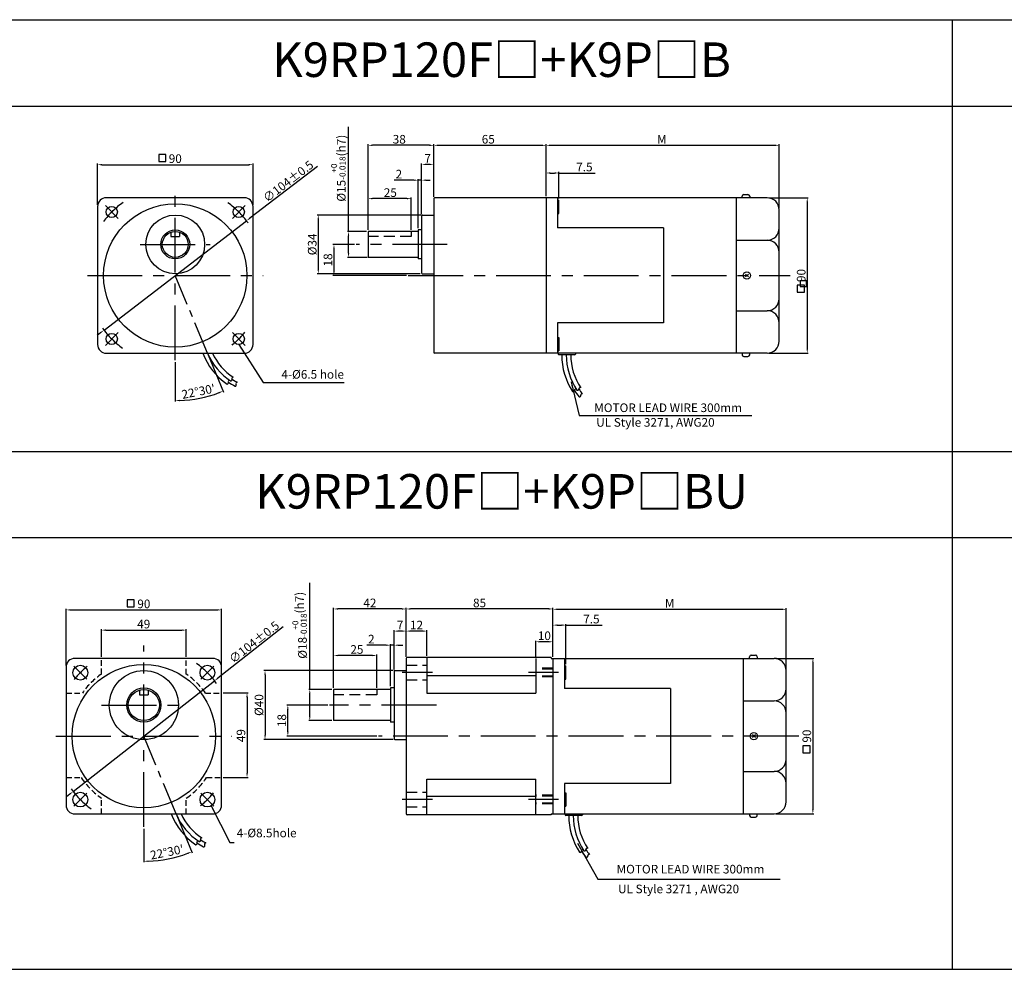
# Model space of a CAD drawing. Extents: x 1742 to 4042, y 397 to 947.
# Drawn here: x 2902 to 3472, y 397 to 947 of the extents above; entities that cross this region are included whole.
import ezdxf

# ---------------------------------------------------------------- set-up
doc = ezdxf.new("R2010")
doc.units = 0
doc.header["$MEASUREMENT"] = 0
doc.linetypes.add('CENTER', pattern=[50.8, 31.75, -6.35, 6.35, -6.35])
doc.linetypes.add('HIDDEN', pattern=[9.525, 6.35, -3.175])
doc.layers.get('0').update_dxf_attribs({"linetype": 'CONTINUOUS'})
doc.layers.get('DEFPOINTS').update_dxf_attribs({"linetype": 'CONTINUOUS'})
doc.styles.get("Standard").update_dxf_attribs({"font": 'romans.shx', "bigfont": 'whgtxt.shx'})
doc.dimstyles.get("Standard").update_dxf_attribs({"dimtxt": 5, "dimasz": 2.5, "dimexe": 0.6, "dimexo": 1, "dimgap": 1, "dimtad": 1, "dimdsep": 46, "dimtxsty": 'Standard', "dimcen": 0.09, "dimclrd": 123, "dimclre": 123, "dimclrt": 3, "dimaunit": 1, "dimadec": 1, "dimazin": 0, "dimtfac": 1, "dimtix": 1, "dimtmove": 0, "dimatfit": 3, "dimfxl": 0, "dimtolj": 1, "dimtzin": 0, "dimarcsym": 0})

# ---------------------------------------------------------------- blocks, each defined once
blk = doc.blocks.new('*D678')
at = {"color": 123, "lineweight": -2}
for p, q in [((3335.54, 843.67), (3358.36, 843.67)), ((3357.76, 841.17), (3357.76, 756.17)), ((3335.54, 753.67), (3358.36, 753.67))]:
    blk.add_line(p, q, dxfattribs=at)
at = {"color": 123}
for points in [[(3357.35, 841.17), (3358.18, 841.17), (3357.76, 843.67)], [(3357.35, 756.17), (3358.18, 756.17), (3357.76, 753.67)]]:
    blk.add_solid(points, dxfattribs=at)
at = {"layer": 'DEFPOINTS', "color": 0}
for p in [(3334.54, 843.67), (3334.54, 753.67), (3357.76, 753.67)]:
    blk.add_point(p, dxfattribs=at)
at = {"color": 3, "insert": (3354.26, 798.67), "char_height": 5, "attachment_point": 5, "rotation": 90}
blk.add_mtext('\\A1;90', dxfattribs=at)
blk = doc.blocks.new('*D769')
at = {"color": 123, "lineweight": -2}
for p, q in [((3095.7, 816.67), (3083.2, 816.67)), ((3083.8, 814.17), (3083.8, 801.17)), ((3125.79, 798.67), (3083.2, 798.67))]:
    blk.add_line(p, q, dxfattribs=at)
at = {"color": 123}
for points in [[(3083.38, 814.17), (3084.21, 814.17), (3083.8, 816.67)], [(3083.38, 801.17), (3084.21, 801.17), (3083.8, 798.67)]]:
    blk.add_solid(points, dxfattribs=at)
at = {"layer": 'DEFPOINTS', "color": 0}
for p in [(3096.7, 816.67), (3083.8, 798.67), (3126.79, 798.67)]:
    blk.add_point(p, dxfattribs=at)
at = {"color": 3, "insert": (3080.3, 807.67), "char_height": 5, "attachment_point": 5, "rotation": 90}
blk.add_mtext('\\A1;18', dxfattribs=at)
blk = doc.blocks.new('*D679')
at = {"color": 123, "lineweight": -2}
for p, q in [((3134.04, 833.67), (3074.11, 833.67)), ((3074.71, 831.17), (3074.71, 802.17)), ((3133.64, 799.67), (3074.11, 799.67))]:
    blk.add_line(p, q, dxfattribs=at)
at = {"color": 123}
for points in [[(3074.3, 831.17), (3075.13, 831.17), (3074.71, 833.67)], [(3074.3, 802.17), (3075.13, 802.17), (3074.71, 799.67)]]:
    blk.add_solid(points, dxfattribs=at)
at = {"layer": 'DEFPOINTS', "color": 0}
for p in [(3135.04, 833.67), (3074.71, 799.67), (3134.64, 799.67)]:
    blk.add_point(p, dxfattribs=at)
at = {"color": 3, "insert": (3071.21, 816.67), "char_height": 5, "attachment_point": 5, "rotation": 90}
blk.add_mtext('\\A1;{\\f??|b0|i0|c0|p49;%%C}34', dxfattribs=at)
blk = doc.blocks.new('*D680')
at = {"color": 123, "lineweight": -2}
for p, q in [((3103.54, 825.17), (3103.54, 843.76)), ((3128.54, 825.17), (3128.54, 843.76)), ((3126.04, 843.16), (3106.04, 843.16))]:
    blk.add_line(p, q, dxfattribs=at)
at = {"color": 123}
for points in [[(3106.04, 843.58), (3106.04, 842.75), (3103.54, 843.16)], [(3126.04, 843.58), (3126.04, 842.75), (3128.54, 843.16)]]:
    blk.add_solid(points, dxfattribs=at)
at = {"layer": 'DEFPOINTS', "color": 0}
for p in [(3103.54, 843.16), (3103.54, 824.17), (3128.54, 824.17)]:
    blk.add_point(p, dxfattribs=at)
at = {"color": 3, "insert": (3116.41, 846.66), "char_height": 5, "attachment_point": 5}
blk.add_mtext('\\A1;25', dxfattribs=at)
blk = doc.blocks.new('*D681')
at = {"color": 123, "lineweight": -2}
for p, q in [((3103.54, 825.17), (3103.54, 874.66)), ((3139.04, 874.06), (3106.04, 874.06)), ((3141.54, 844.17), (3141.54, 874.66))]:
    blk.add_line(p, q, dxfattribs=at)
at = {"color": 123}
for points in [[(3106.04, 874.47), (3106.04, 873.64), (3103.54, 874.06)], [(3139.04, 874.47), (3139.04, 873.64), (3141.54, 874.06)]]:
    blk.add_solid(points, dxfattribs=at)
at = {"layer": 'DEFPOINTS', "color": 0}
for p in [(3103.54, 874.06), (3141.54, 843.17), (3103.54, 824.17)]:
    blk.add_point(p, dxfattribs=at)
at = {"color": 3, "insert": (3121.59, 877.56), "char_height": 5, "attachment_point": 5}
blk.add_mtext('\\A1;38', dxfattribs=at)
blk = doc.blocks.new('*D682')
at = {"color": 123, "lineweight": -2}
for p, q in [((3092.22, 824.17), (3092.22, 884.82)), ((3102.54, 824.17), (3091.62, 824.17)), ((3092.22, 811.67), (3092.22, 821.67)), ((3103.04, 809.17), (3091.62, 809.17))]:
    blk.add_line(p, q, dxfattribs=at)
at = {"color": 123}
for points in [[(3091.8, 821.67), (3092.64, 821.67), (3092.22, 824.17)], [(3091.8, 811.67), (3092.64, 811.67), (3092.22, 809.17)]]:
    blk.add_solid(points, dxfattribs=at)
at = {"layer": 'DEFPOINTS', "color": 0}
for p in [(3092.22, 824.17), (3103.54, 824.17), (3104.04, 809.17)]:
    blk.add_point(p, dxfattribs=at)
at = {"color": 3, "insert": (3086.3, 860.8), "char_height": 5, "attachment_point": 5, "rotation": 90}
blk.add_mtext('\\A1;\\A1;{\\f??|b0|i0|c0|p49;%%C\\f??|b0|i0|c129|p49;15\\f??|b0|i0|c0|p49;\\H0.7x;\\S+0^ -0.018;\\H1.429x;(h}7{\\f??|b0|i0|c0|p49;)}', dxfattribs=at)
blk = doc.blocks.new('*D683')
at = {"color": 123, "lineweight": -2}
for p, q in [((3134.54, 834.17), (3134.54, 863.6)), ((3139.04, 863), (3137.04, 863)), ((3141.54, 844.17), (3141.54, 863.6))]:
    blk.add_line(p, q, dxfattribs=at)
at = {"color": 123}
for points in [[(3137.04, 863.42), (3137.04, 862.59), (3134.54, 863)], [(3139.04, 863.42), (3139.04, 862.59), (3141.54, 863)]]:
    blk.add_solid(points, dxfattribs=at)
at = {"layer": 'DEFPOINTS', "color": 0}
for p in [(3134.54, 863), (3141.54, 843.17), (3134.54, 833.17)]:
    blk.add_point(p, dxfattribs=at)
at = {"color": 3, "insert": (3138.04, 866.5), "char_height": 5, "attachment_point": 5}
blk.add_mtext('\\A1;7', dxfattribs=at)
blk = doc.blocks.new('*D684')
at = {"color": 123, "lineweight": -2}
for p, q in [((3206.54, 844.67), (3206.54, 858.61)), ((3209.04, 858.01), (3211.54, 858.01)), ((3214.04, 843.27), (3214.04, 858.61)), ((3214.04, 858.01), (3235.01, 858.01))]:
    blk.add_line(p, q, dxfattribs=at)
at = {"color": 123}
for points in [[(3209.04, 858.43), (3209.04, 857.59), (3206.54, 858.01)], [(3211.54, 858.43), (3211.54, 857.59), (3214.04, 858.01)]]:
    blk.add_solid(points, dxfattribs=at)
at = {"layer": 'DEFPOINTS', "color": 0}
for p in [(3214.04, 858.01), (3206.54, 843.67), (3214.04, 842.27)]:
    blk.add_point(p, dxfattribs=at)
at = {"color": 3, "insert": (3228.77, 861.51), "char_height": 5, "attachment_point": 5}
blk.add_mtext('\\A1;7.5', dxfattribs=at)
blk = doc.blocks.new('*D685')
at = {"color": 123, "lineweight": -2}
for p, q in [((2946.93, 839.62), (2946.93, 863.44)), ((2949.43, 862.84), (3034.43, 862.84)), ((3036.93, 839.62), (3036.93, 863.44))]:
    blk.add_line(p, q, dxfattribs=at)
at = {"color": 123}
for points in [[(2949.43, 863.26), (2949.43, 862.42), (2946.93, 862.84)], [(3034.43, 863.26), (3034.43, 862.42), (3036.93, 862.84)]]:
    blk.add_solid(points, dxfattribs=at)
at = {"layer": 'DEFPOINTS', "color": 0}
for p in [(3036.93, 862.84), (2946.93, 838.62), (3036.93, 838.62)]:
    blk.add_point(p, dxfattribs=at)
at = {"color": 3, "insert": (2991.93, 866.34), "char_height": 5, "attachment_point": 5}
blk.add_mtext('\\A1;90', dxfattribs=at)
blk = doc.blocks.new('*D770')
at = {"color": 123, "lineweight": -2}
for p, q in [((3206.54, 844.67), (3206.54, 874.66)), ((3209.04, 874.06), (3339.04, 874.06)), ((3341.54, 837.67), (3341.54, 874.66))]:
    blk.add_line(p, q, dxfattribs=at)
at = {"color": 123}
for points in [[(3209.04, 874.47), (3209.04, 873.64), (3206.54, 874.06)], [(3339.04, 874.47), (3339.04, 873.64), (3341.54, 874.06)]]:
    blk.add_solid(points, dxfattribs=at)
at = {"layer": 'DEFPOINTS', "color": 0}
for p in [(3341.54, 874.06), (3206.54, 843.67), (3341.54, 836.67)]:
    blk.add_point(p, dxfattribs=at)
at = {"color": 3, "insert": (3273.59, 877.56), "char_height": 5, "attachment_point": 5}
blk.add_mtext('\\A1;M', dxfattribs=at)
blk = doc.blocks.new('*D686')
at = {"color": 123, "lineweight": -2}
for p, q in [((3141.54, 844.17), (3141.54, 874.66)), ((3144.04, 874.06), (3204.04, 874.06)), ((3206.54, 844.67), (3206.54, 874.66))]:
    blk.add_line(p, q, dxfattribs=at)
at = {"color": 123}
for points in [[(3144.04, 874.47), (3144.04, 873.64), (3141.54, 874.06)], [(3204.04, 874.47), (3204.04, 873.64), (3206.54, 874.06)]]:
    blk.add_solid(points, dxfattribs=at)
at = {"layer": 'DEFPOINTS', "color": 0}
for p in [(3206.54, 874.06), (3206.54, 843.67), (3141.54, 843.17)]:
    blk.add_point(p, dxfattribs=at)
at = {"color": 3, "insert": (3173.12, 877.56), "char_height": 5, "attachment_point": 5}
blk.add_mtext('\\A1;65', dxfattribs=at)
blk = doc.blocks.new('*D771')
at = {"color": 123, "lineweight": -2}
for p, q in [((3074.3, 861.84), (3035.18, 831.83)), ((2950.67, 767.02), (3033.19, 830.31)), ((2948.68, 765.5), (2946.7, 763.98))]:
    blk.add_line(p, q, dxfattribs=at)
at = {"color": 123}
for points in [[(3034.92, 832.16), (3035.43, 831.5), (3033.19, 830.31)], [(2948.43, 765.83), (2948.94, 765.17), (2950.67, 767.02)]]:
    blk.add_solid(points, dxfattribs=at)
at = {"layer": 'DEFPOINTS', "color": 0}
for p in [(3033.19, 830.31), (2950.67, 767.02)]:
    blk.add_point(p, dxfattribs=at)
at = {"color": 3, "insert": (3057.3, 853.22), "char_height": 5, "attachment_point": 5, "rotation": 37.4859}
blk.add_mtext('\\A1;∅104%%P0.5', dxfattribs=at)
blk = doc.blocks.new('*D687')
at = {"color": 123, "lineweight": -2, "ltscale": 0.6}
for p, q in [((3010.95, 752.72), (3019.89, 731.16)), ((2991.93, 748.53), (2991.93, 725.6))]:
    blk.add_line(p, q, dxfattribs=at)
blk.add_arc((2991.93, 798.63), 72.43, 271.9776, 290.5291, dxfattribs=at)
at = {"color": 123, "ltscale": 0.6}
for points in [[(3017.18, 731.19), (3017.48, 730.41), (3019.66, 731.71)], [(2994.44, 725.82), (2994.42, 726.66), (2991.93, 726.2)]]:
    blk.add_solid(points, dxfattribs=at)
at = {"layer": 'DEFPOINTS', "color": 0, "ltscale": 0.6}
for p in [(2991.93, 847.8), (2991.92, 798.65), (3010.57, 753.65), (2991.93, 749.53), (3001.39, 726.82)]:
    blk.add_point(p, dxfattribs=at)
at = {"color": 3, "ltscale": 0.6, "insert": (3005.29, 731.49), "char_height": 5, "attachment_point": 5, "rotation": 11.2534}
blk.add_mtext("\\A1;22°30'", dxfattribs=at)
blk = doc.blocks.new('*D702')
at = {"color": 123, "lineweight": -2}
for p, q in [((3130.04, 853.86), (3118.7, 853.86)), ((3132.54, 826.02), (3132.54, 854.46)), ((3134.54, 853.86), (3132.54, 853.86)), ((3134.54, 834.17), (3134.54, 854.46)), ((3137.04, 853.86), (3139.54, 853.86))]:
    blk.add_line(p, q, dxfattribs=at)
at = {"color": 123}
for points in [[(3130.04, 854.27), (3130.04, 853.44), (3132.54, 853.86)], [(3137.04, 854.27), (3137.04, 853.44), (3134.54, 853.86)]]:
    blk.add_solid(points, dxfattribs=at)
at = {"layer": 'DEFPOINTS', "color": 0}
for p in [(3132.54, 853.86), (3134.54, 833.17), (3132.54, 825.02)]:
    blk.add_point(p, dxfattribs=at)
at = {"color": 3, "insert": (3121.37, 857.36), "char_height": 5, "attachment_point": 5}
blk.add_mtext('\\A1;2', dxfattribs=at)
blk = doc.blocks.new('*D755')
at = {"color": 123, "lineweight": -2}
for p, q in [((3083.58, 559.88), (3083.58, 606.12)), ((3123.08, 605.52), (3086.08, 605.52)), ((3125.58, 577.88), (3125.58, 606.12))]:
    blk.add_line(p, q, dxfattribs=at)
at = {"color": 123}
for points in [[(3086.08, 605.94), (3086.08, 605.11), (3083.58, 605.52)], [(3123.08, 605.94), (3123.08, 605.11), (3125.58, 605.52)]]:
    blk.add_solid(points, dxfattribs=at)
at = {"layer": 'DEFPOINTS', "color": 0}
for p in [(3083.58, 605.52), (3125.58, 576.88), (3083.58, 558.88)]:
    blk.add_point(p, dxfattribs=at)
at = {"color": 3, "insert": (3104.58, 609.02), "char_height": 5, "attachment_point": 5}
blk.add_mtext('\\A1;42', dxfattribs=at)
blk = doc.blocks.new('*D630')
at = {"color": 123, "lineweight": -2}
for p, q in [((3118.08, 569.88), (3043.28, 569.88)), ((3043.88, 567.38), (3043.88, 532.38)), ((3118.08, 529.88), (3043.28, 529.88))]:
    blk.add_line(p, q, dxfattribs=at)
at = {"color": 123}
for points in [[(3043.46, 567.38), (3044.3, 567.38), (3043.88, 569.88)], [(3043.46, 532.38), (3044.3, 532.38), (3043.88, 529.88)]]:
    blk.add_solid(points, dxfattribs=at)
at = {"layer": 'DEFPOINTS', "color": 0}
for p in [(3119.08, 569.88), (3043.88, 529.88), (3119.08, 529.88)]:
    blk.add_point(p, dxfattribs=at)
at = {"color": 3, "insert": (3040.38, 549.88), "char_height": 5, "attachment_point": 5, "rotation": 90}
blk.add_mtext('\\A1;{\\f??|b0|i0|c0|p49;%%c}40', dxfattribs=at)
blk = doc.blocks.new('*D756')
at = {"color": 123, "lineweight": -2}
for p, q in [((3069.79, 558.88), (3069.79, 620.58)), ((3082.58, 558.88), (3069.19, 558.88)), ((3069.79, 543.38), (3069.79, 556.38)), ((3082.58, 540.88), (3069.19, 540.88))]:
    blk.add_line(p, q, dxfattribs=at)
at = {"color": 123}
for points in [[(3069.37, 556.38), (3070.21, 556.38), (3069.79, 558.88)], [(3069.37, 543.38), (3070.21, 543.38), (3069.79, 540.88)]]:
    blk.add_solid(points, dxfattribs=at)
at = {"layer": 'DEFPOINTS', "color": 0}
for p in [(3069.79, 558.88), (3083.58, 558.88), (3083.58, 540.88)]:
    blk.add_point(p, dxfattribs=at)
at = {"color": 3, "insert": (3063.87, 596.08), "char_height": 5, "attachment_point": 5, "rotation": 90}
blk.add_mtext('\\A1;\\A1;{\\f??|b0|i0|c0|p49;%%C}18{\\f??|b0|i0|c0|p49;\\H0.7x;\\S+0^ -0.018;\\H1.429x;(h7)}', dxfattribs=at)
blk = doc.blocks.new('*D631')
at = {"color": 123, "lineweight": -2}
for p, q in [((3083.58, 559.88), (3083.58, 579.18)), ((3106.08, 578.58), (3086.08, 578.58)), ((3108.58, 559.88), (3108.58, 579.18))]:
    blk.add_line(p, q, dxfattribs=at)
at = {"color": 123}
for points in [[(3086.08, 578.99), (3086.08, 578.16), (3083.58, 578.58)], [(3106.08, 578.99), (3106.08, 578.16), (3108.58, 578.58)]]:
    blk.add_solid(points, dxfattribs=at)
at = {"layer": 'DEFPOINTS', "color": 0}
for p in [(3083.58, 578.58), (3083.58, 558.88), (3108.58, 558.88)]:
    blk.add_point(p, dxfattribs=at)
at = {"color": 3, "insert": (3097.08, 582.08), "char_height": 5, "attachment_point": 5}
blk.add_mtext('\\A1;25', dxfattribs=at)
blk = doc.blocks.new('*D757')
at = {"color": 123, "lineweight": -2}
for p, q in [((3080.25, 549.88), (3056.5, 549.88)), ((3057.1, 534.38), (3057.1, 547.38)), ((3108.65, 531.88), (3056.5, 531.88))]:
    blk.add_line(p, q, dxfattribs=at)
at = {"color": 123}
for points in [[(3056.68, 547.38), (3057.52, 547.38), (3057.1, 549.88)], [(3056.68, 534.38), (3057.52, 534.38), (3057.1, 531.88)]]:
    blk.add_solid(points, dxfattribs=at)
at = {"layer": 'DEFPOINTS', "color": 0}
for p in [(3057.1, 549.88), (3081.25, 549.88), (3109.65, 531.88)]:
    blk.add_point(p, dxfattribs=at)
at = {"color": 3, "insert": (3053.6, 540.88), "char_height": 5, "attachment_point": 5, "rotation": 90}
blk.add_mtext('\\A1;18', dxfattribs=at)
blk = doc.blocks.new('*D632')
at = {"color": 123, "lineweight": -2}
for p, q in [((3019.74, 556.89), (3034.06, 556.89)), ((3033.46, 554.39), (3033.46, 510.39)), ((3019.74, 507.89), (3034.06, 507.89))]:
    blk.add_line(p, q, dxfattribs=at)
at = {"color": 123}
for points in [[(3033.05, 554.39), (3033.88, 554.39), (3033.46, 556.89)], [(3033.05, 510.39), (3033.88, 510.39), (3033.46, 507.89)]]:
    blk.add_solid(points, dxfattribs=at)
at = {"layer": 'DEFPOINTS', "color": 0}
for p in [(3018.74, 556.89), (3018.74, 507.89), (3033.46, 507.89)]:
    blk.add_point(p, dxfattribs=at)
at = {"color": 3, "insert": (3029.96, 532.17), "char_height": 5, "attachment_point": 5, "rotation": 90}
blk.add_mtext('\\A1;49', dxfattribs=at)
blk = doc.blocks.new('*D633')
at = {"color": 123, "lineweight": -2}
for p, q in [((2949.24, 577.81), (2949.24, 593.87)), ((2951.74, 593.27), (2995.74, 593.27)), ((2998.24, 577.81), (2998.24, 593.87))]:
    blk.add_line(p, q, dxfattribs=at)
at = {"color": 123}
for points in [[(2951.74, 593.69), (2951.74, 592.85), (2949.24, 593.27)], [(2995.74, 593.69), (2995.74, 592.85), (2998.24, 593.27)]]:
    blk.add_solid(points, dxfattribs=at)
at = {"layer": 'DEFPOINTS', "color": 0}
for p in [(2998.24, 593.27), (2949.24, 576.81), (2998.24, 576.81)]:
    blk.add_point(p, dxfattribs=at)
at = {"color": 3, "insert": (2973.65, 596.77), "char_height": 5, "attachment_point": 5}
blk.add_mtext('\\A1;49', dxfattribs=at)
blk = doc.blocks.new('*D634')
at = {"color": 123, "lineweight": -2}
for p, q in [((3118.58, 570.88), (3118.58, 593.3)), ((3125.58, 577.88), (3125.58, 593.3)), ((3123.08, 592.7), (3121.08, 592.7))]:
    blk.add_line(p, q, dxfattribs=at)
at = {"color": 123}
for points in [[(3121.08, 593.12), (3121.08, 592.28), (3118.58, 592.7)], [(3123.08, 593.12), (3123.08, 592.28), (3125.58, 592.7)]]:
    blk.add_solid(points, dxfattribs=at)
at = {"layer": 'DEFPOINTS', "color": 0}
for p in [(3118.58, 592.7), (3125.58, 576.88), (3118.58, 569.88)]:
    blk.add_point(p, dxfattribs=at)
at = {"color": 3, "insert": (3122.08, 596.2), "char_height": 5, "attachment_point": 5}
blk.add_mtext('\\A1;7', dxfattribs=at)
blk = doc.blocks.new('*D758')
at = {"color": 123, "lineweight": -2}
for p, q in [((3125.58, 577.88), (3125.58, 593.3)), ((3137.58, 578.38), (3137.58, 593.3)), ((3135.08, 592.7), (3128.08, 592.7))]:
    blk.add_line(p, q, dxfattribs=at)
at = {"color": 123}
for points in [[(3128.08, 593.12), (3128.08, 592.28), (3125.58, 592.7)], [(3135.08, 593.12), (3135.08, 592.28), (3137.58, 592.7)]]:
    blk.add_solid(points, dxfattribs=at)
at = {"layer": 'DEFPOINTS', "color": 0}
for p in [(3125.58, 592.7), (3125.58, 576.88), (3137.58, 577.38)]:
    blk.add_point(p, dxfattribs=at)
at = {"color": 3, "insert": (3131.58, 596.2), "char_height": 5, "attachment_point": 5}
blk.add_mtext('\\A1;12', dxfattribs=at)
blk = doc.blocks.new('*D759')
at = {"color": 123, "lineweight": -2}
for p, q in [((3125.58, 577.88), (3125.58, 606.12)), ((3208.08, 605.52), (3128.08, 605.52)), ((3210.58, 577.88), (3210.58, 606.12))]:
    blk.add_line(p, q, dxfattribs=at)
at = {"color": 123}
for points in [[(3128.08, 605.94), (3128.08, 605.11), (3125.58, 605.52)], [(3208.08, 605.94), (3208.08, 605.11), (3210.58, 605.52)]]:
    blk.add_solid(points, dxfattribs=at)
at = {"layer": 'DEFPOINTS', "color": 0}
for p in [(3125.58, 605.52), (3125.58, 576.88), (3210.58, 576.88)]:
    blk.add_point(p, dxfattribs=at)
at = {"color": 3, "insert": (3168.08, 609.02), "char_height": 5, "attachment_point": 5}
blk.add_mtext('\\A1;85', dxfattribs=at)
blk = doc.blocks.new('*D760')
at = {"color": 123, "lineweight": -2}
for p, q in [((3200.58, 577.88), (3200.58, 587.12)), ((3210.58, 577.88), (3210.58, 587.12)), ((3208.08, 586.52), (3203.08, 586.52))]:
    blk.add_line(p, q, dxfattribs=at)
at = {"color": 123}
for points in [[(3203.08, 586.94), (3203.08, 586.11), (3200.58, 586.52)], [(3208.08, 586.94), (3208.08, 586.11), (3210.58, 586.52)]]:
    blk.add_solid(points, dxfattribs=at)
at = {"layer": 'DEFPOINTS', "color": 0}
for p in [(3200.58, 586.52), (3200.58, 576.88), (3210.58, 576.88)]:
    blk.add_point(p, dxfattribs=at)
at = {"color": 3, "insert": (3205.58, 590.02), "char_height": 5, "attachment_point": 5}
blk.add_mtext('\\A1;10', dxfattribs=at)
blk = doc.blocks.new('*D635')
at = {"color": 123, "lineweight": -2}
for p, q in [((3339.58, 576.88), (3361.63, 576.88)), ((3361.03, 574.38), (3361.03, 489.38)), ((3339.58, 486.88), (3361.63, 486.88))]:
    blk.add_line(p, q, dxfattribs=at)
at = {"color": 123}
for points in [[(3360.61, 574.38), (3361.45, 574.38), (3361.03, 576.88)], [(3360.61, 489.38), (3361.45, 489.38), (3361.03, 486.88)]]:
    blk.add_solid(points, dxfattribs=at)
at = {"layer": 'DEFPOINTS', "color": 0}
for p in [(3338.58, 576.88), (3338.58, 486.88), (3361.03, 486.88)]:
    blk.add_point(p, dxfattribs=at)
at = {"color": 3, "insert": (3357.53, 531.88), "char_height": 5, "attachment_point": 5, "rotation": 90}
blk.add_mtext('\\A1;90', dxfattribs=at)
blk = doc.blocks.new('*D636')
at = {"color": 123, "lineweight": -2, "ltscale": 0.6}
for p, q in [((2992.77, 485.91), (3001.7, 464.35)), ((2973.74, 478.27), (2973.74, 458.79))]:
    blk.add_line(p, q, dxfattribs=at)
blk.add_arc((2973.74, 531.84), 72.45, 271.9772, 290.5295, dxfattribs=at)
at = {"color": 123, "ltscale": 0.6}
for points in [[(2999, 464.38), (2999.3, 463.6), (3001.47, 464.91)], [(2976.25, 459.01), (2976.23, 459.85), (2973.74, 459.39)]]:
    blk.add_solid(points, dxfattribs=at)
at = {"layer": 'DEFPOINTS', "color": 0, "ltscale": 0.6}
for p in [(2973.74, 584.45), (2973.74, 531.84), (2992.39, 486.84), (2973.74, 479.27), (2983.2, 460.01)]:
    blk.add_point(p, dxfattribs=at)
at = {"color": 3, "ltscale": 0.6, "insert": (2987.1, 464.68), "char_height": 5, "attachment_point": 5, "rotation": 11.2534}
blk.add_mtext("\\A1;22°30'", dxfattribs=at)
blk = doc.blocks.new('*D761')
at = {"color": 123, "lineweight": -2}
for p, q in [((3210.58, 577.88), (3210.58, 596.76)), ((3213.08, 596.16), (3215.58, 596.16)), ((3218.08, 573.49), (3218.08, 596.76)), ((3218.08, 596.16), (3239.06, 596.16))]:
    blk.add_line(p, q, dxfattribs=at)
at = {"color": 123}
for points in [[(3213.08, 596.58), (3213.08, 595.75), (3210.58, 596.16)], [(3215.58, 596.58), (3215.58, 595.75), (3218.08, 596.16)]]:
    blk.add_solid(points, dxfattribs=at)
at = {"layer": 'DEFPOINTS', "color": 0}
for p in [(3218.08, 596.16), (3210.58, 576.88), (3218.08, 572.49)]:
    blk.add_point(p, dxfattribs=at)
at = {"color": 3, "insert": (3232.82, 599.66), "char_height": 5, "attachment_point": 5}
blk.add_mtext('\\A1;7.5', dxfattribs=at)
blk = doc.blocks.new('*D637')
at = {"color": 123, "lineweight": -2}
for p, q in [((3210.58, 577.88), (3210.58, 605.93)), ((3213.08, 605.33), (3343.08, 605.33)), ((3345.58, 570.38), (3345.58, 605.93))]:
    blk.add_line(p, q, dxfattribs=at)
at = {"color": 123}
for points in [[(3213.08, 605.75), (3213.08, 604.92), (3210.58, 605.33)], [(3343.08, 605.75), (3343.08, 604.92), (3345.58, 605.33)]]:
    blk.add_solid(points, dxfattribs=at)
at = {"layer": 'DEFPOINTS', "color": 0}
for p in [(3345.58, 605.33), (3210.58, 576.88), (3345.58, 569.38)]:
    blk.add_point(p, dxfattribs=at)
at = {"color": 3, "insert": (3278.08, 608.83), "char_height": 5, "attachment_point": 5}
blk.add_mtext('\\A1;M', dxfattribs=at)
blk = doc.blocks.new('*D638')
at = {"color": 123, "lineweight": -2}
for p, q in [((2928.74, 572.81), (2928.74, 605.57)), ((2931.24, 604.97), (3016.24, 604.97)), ((3018.74, 572.81), (3018.74, 605.57))]:
    blk.add_line(p, q, dxfattribs=at)
at = {"color": 123}
for points in [[(2931.24, 605.38), (2931.24, 604.55), (2928.74, 604.97)], [(3016.24, 605.38), (3016.24, 604.55), (3018.74, 604.97)]]:
    blk.add_solid(points, dxfattribs=at)
at = {"layer": 'DEFPOINTS', "color": 0}
for p in [(3018.74, 604.97), (2928.74, 571.81), (3018.74, 571.81)]:
    blk.add_point(p, dxfattribs=at)
at = {"color": 3, "insert": (2973.74, 608.47), "char_height": 5, "attachment_point": 5}
blk.add_mtext('\\A1;90', dxfattribs=at)
blk = doc.blocks.new('*D639')
at = {"color": 123, "lineweight": -2}
for p, q in [((3054.47, 595.08), (3016.65, 565.46)), ((2932.8, 499.79), (3014.68, 563.92)), ((2930.84, 498.25), (2928.87, 496.71))]:
    blk.add_line(p, q, dxfattribs=at)
at = {"color": 123}
for points in [[(3016.39, 565.79), (3016.91, 565.13), (3014.68, 563.92)], [(2930.58, 498.58), (2931.09, 497.92), (2932.8, 499.79)]]:
    blk.add_solid(points, dxfattribs=at)
at = {"layer": 'DEFPOINTS', "color": 0}
for p in [(3014.68, 563.92), (2932.8, 499.79)]:
    blk.add_point(p, dxfattribs=at)
at = {"color": 3, "insert": (3037.56, 586.29), "char_height": 5, "attachment_point": 5, "rotation": 38.0682}
blk.add_mtext('\\A1;∅104%%P0.5', dxfattribs=at)
blk = doc.blocks.new('*D642')
at = {"color": 123, "lineweight": -2}
for p, q in [((3114.08, 584.54), (3102.75, 584.54)), ((3116.58, 560.78), (3116.58, 585.14)), ((3118.58, 584.54), (3116.58, 584.54)), ((3118.58, 570.38), (3118.58, 585.14)), ((3121.08, 584.54), (3123.58, 584.54))]:
    blk.add_line(p, q, dxfattribs=at)
at = {"color": 123}
for points in [[(3114.08, 584.96), (3114.08, 584.13), (3116.58, 584.54)], [(3121.08, 584.96), (3121.08, 584.13), (3118.58, 584.54)]]:
    blk.add_solid(points, dxfattribs=at)
at = {"layer": 'DEFPOINTS', "color": 0}
for p in [(3116.58, 584.54), (3118.58, 569.38), (3116.58, 559.78)]:
    blk.add_point(p, dxfattribs=at)
at = {"color": 3, "insert": (3105.41, 588.04), "char_height": 5, "attachment_point": 5}
blk.add_mtext('\\A1;2', dxfattribs=at)

msp = doc.modelspace()

# ---------------------------------------------------------------- linework, layer by layer
for p, q in [((1741.816, 946.816), (4041.816, 946.816)), ((3441.816, 396.816), (3441.816, 946.816)), ((1741.816, 896.816), (4041.816, 896.816)), ((3031.929, 843.667), (2951.929, 843.667)), ((3334.535, 843.667), (3142.035, 843.667)), ((3206.535, 843.667), (3206.535, 753.667)), ((3213.135, 843.667), (3213.135, 826.167)), ((3316.535, 843.667), (3316.535, 753.667)), ((3320.002, 843.667), (3320.002, 844.556)), ((3321.002, 845.556), (3323.436, 845.556)), ((3324.436, 844.556), (3324.436, 843.667)), ((2946.929, 838.667), (2946.929, 758.667)), ((3036.929, 758.667), (3036.929, 838.667)), ((3141.535, 843.167), (3141.535, 754.167)), ((3213.135, 842.266), (3214.035, 842.266)), ((3214.035, 834.566), (3214.035, 842.266)), ((3134.535, 833.167), (3134.535, 800.167)), ((3134.935, 833.667), (3141.535, 833.667)), ((3213.135, 834.566), (3214.035, 834.566)), ((3341.535, 760.667), (3341.535, 836.667)), ((2989.429, 823.738), (2989.429, 821.167)), ((2989.429, 821.167), (2994.429, 821.167)), ((2994.429, 823.738), (2994.429, 821.167)), ((3132.535, 824.167), (3103.535, 824.167)), ((3103.535, 824.167), (3103.535, 809.167)), ((3132.535, 825.017), (3132.535, 808.317)), ((3134.535, 825.017), (3132.535, 825.017)), ((3274.635, 826.167), (3213.135, 826.167)), ((3274.635, 826.167), (3274.635, 771.167)), ((3316.535, 819.071), (3334.535, 819.071)), ((3132.535, 809.167), (3103.535, 809.167)), ((3134.535, 808.317), (3132.535, 808.317)), ((3134.935, 799.667), (3141.535, 799.667)), ((3321.975, 799.522), (3323.682, 797.816)), ((3323.685, 799.522), (3321.979, 797.816)), ((3316.535, 778.263), (3334.535, 778.263)), ((3274.635, 771.167), (3213.135, 771.167)), ((3213.135, 771.167), (3213.135, 753.667)), ((3213.135, 762.768), (3214.035, 762.768)), ((3214.035, 762.768), (3214.035, 755.068)), ((2951.929, 753.667), (3031.929, 753.667)), ((3334.535, 753.667), (3142.035, 753.667)), ((3213.135, 755.068), (3214.035, 755.068)), ((3213.535, 753.667), (3213.535, 753.167)), ((3223.035, 752.667), (3214.035, 752.667)), ((3223.535, 753.667), (3223.535, 753.167)), ((3320.002, 753.667), (3320.002, 752.778)), ((3324.436, 752.778), (3324.436, 753.667)), ((3321.002, 751.778), (3323.436, 751.778)), ((2091.816, 696.816), (4041.816, 696.816)), ((2091.816, 646.816), (4041.816, 646.816)), ((3125.579, 576.879), (3125.579, 486.879)), ((3209.579, 577.379), (3126.079, 577.379)), ((3137.579, 577.379), (3137.579, 556.847)), ((3200.579, 576.879), (3200.579, 556.847)), ((3209.579, 577.379), (3209.579, 576.879)), ((3209.579, 576.879), (3338.579, 576.879)), ((3210.579, 576.879), (3210.579, 486.879)), ((3217.179, 576.879), (3217.179, 559.379)), ((3320.579, 576.879), (3320.579, 486.879)), ((3324.357, 576.879), (3324.357, 577.768)), ((3325.357, 578.768), (3327.79, 578.768)), ((3328.79, 577.768), (3328.79, 576.879)), ((3217.179, 572.495), (3218.079, 572.495)), ((3218.079, 564.795), (3218.079, 572.495)), ((3118.579, 569.379), (3118.579, 530.379)), ((3119.079, 569.879), (3125.579, 569.879)), ((3200.579, 566.863), (3137.579, 566.863)), ((3217.179, 564.795), (3218.079, 564.795)), ((3345.579, 493.879), (3345.579, 569.879)), ((3083.579, 558.879), (3083.579, 540.879)), ((3116.579, 558.879), (3083.579, 558.879)), ((3116.579, 559.779), (3116.579, 539.979)), ((3118.579, 559.779), (3116.579, 559.779)), ((3278.679, 559.379), (3217.179, 559.379)), ((3278.679, 559.379), (3278.679, 504.379)), ((2971.242, 558.503), (2971.242, 555.857)), ((2971.242, 555.857), (2976.242, 555.857)), ((2976.242, 558.503), (2976.242, 555.857)), ((3137.579, 556.847), (3200.579, 556.847)), ((3320.579, 552.283), (3338.579, 552.283)), ((3116.579, 540.879), (3083.579, 540.879)), ((3118.579, 539.979), (3116.579, 539.979)), ((3326.019, 532.734), (3327.725, 531.027)), ((3327.729, 532.734), (3326.023, 531.027)), ((3119.079, 529.879), (3125.579, 529.879)), ((3320.579, 511.475), (3338.579, 511.475)), ((3137.579, 506.91), (3200.579, 506.91)), ((3137.579, 486.379), (3137.579, 506.91)), ((3200.579, 486.879), (3200.579, 506.91)), ((3217.179, 504.379), (3217.179, 486.879)), ((3278.679, 504.379), (3217.179, 504.379)), ((3200.579, 496.895), (3137.579, 496.895)), ((3217.179, 498.963), (3218.079, 498.963)), ((3218.079, 498.963), (3218.079, 491.263)), ((3217.179, 491.263), (3218.079, 491.263)), ((3209.579, 486.379), (3126.079, 486.379)), ((3209.579, 486.879), (3338.579, 486.879)), ((3209.579, 486.879), (3209.579, 486.379)), ((3217.579, 486.879), (3217.579, 486.379)), ((3227.079, 485.879), (3218.079, 485.879)), ((3227.579, 486.879), (3227.579, 486.379)), ((3324.357, 486.879), (3324.357, 485.99)), ((3325.357, 484.99), (3327.79, 484.99)), ((3328.79, 485.99), (3328.79, 486.879)), ((1741.816, 396.816), (4041.816, 396.816))]:
    msp.add_line(p, q)
at = {"color": 3}
for p, q in [((2986.423, 868.829), (2982.463, 868.829)), ((2982.463, 868.829), (2982.463, 864.629)), ((2986.423, 864.629), (2986.423, 868.829)), ((2982.463, 864.629), (2986.423, 864.629)), ((3356.131, 792.999), (3351.931, 792.999)), ((3351.931, 792.999), (3351.931, 789.039)), ((3357.25, 795.612), (3353.75, 795.612)), ((3353.75, 795.612), (3353.75, 792.312)), ((3353.75, 792.312), (3357.25, 792.312)), ((3356.131, 789.039), (3356.131, 792.999)), ((3357.25, 792.312), (3357.25, 795.612)), ((3351.931, 789.039), (3356.131, 789.039)), ((3359.396, 526.211), (3355.196, 526.211)), ((3355.196, 526.211), (3355.196, 522.251)), ((3359.396, 522.251), (3359.396, 526.211)), ((3355.196, 522.251), (3359.396, 522.251))]:
    msp.add_line(p, q, dxfattribs=at)
at = {"color": 1, "linetype": 'CENTER'}
for p, q in [((2991.929, 749.53), (2991.929, 847.804)), ((2971.654, 816.667), (3012.205, 816.667)), ((3149.369, 816.667), (3096.704, 816.667)), ((2941.063, 798.667), (3042.796, 798.667)), ((3126.795, 798.667), (3347.803, 798.667)), ((2973.742, 479.268), (2973.742, 584.447)), ((3140.763, 568.645), (3123.36, 568.645)), ((3213.815, 568.645), (3196.412, 568.645)), ((2949.313, 549.857), (2998.171, 549.857)), ((3143.06, 549.879), (3081.247, 549.879)), ((2922.875, 531.857), (3024.609, 531.857)), ((3352.942, 531.879), (3109.651, 531.879)), ((3140.763, 495.113), (3123.36, 495.113)), ((3213.815, 495.113), (3196.412, 495.113))]:
    msp.add_line(p, q, dxfattribs=at)
at = {"color": 1, "linetype": 'CENTER', "ltscale": 0.6}
for p, q in [((2958.872, 831.724), (2951.448, 839.149)), ((3024.987, 831.724), (3032.411, 839.149)), ((3010.569, 753.667), (2991.929, 798.667)), ((2958.872, 765.61), (2951.448, 758.185)), ((3024.987, 765.61), (3032.411, 758.185)), ((2940.685, 564.915), (2933.26, 572.339)), ((3006.799, 564.915), (3014.224, 572.339)), ((2992.382, 486.857), (2973.742, 531.857)), ((2940.685, 498.8), (2933.26, 491.376)), ((3006.799, 498.8), (3014.224, 491.376))]:
    msp.add_line(p, q, dxfattribs=at)
at = {"color": 2, "linetype": 'HIDDEN'}
for p, q in [((3128.535, 821.167), (3103.535, 821.167)), ((3128.535, 824.167), (3128.535, 821.167)), ((3125.579, 572.895), (3137.579, 572.895)), ((3210.579, 571.145), (3200.579, 571.145)), ((3210.579, 570.645), (3200.579, 570.645)), ((3125.579, 564.395), (3137.579, 564.395)), ((3210.579, 566.645), (3200.579, 566.645)), ((3210.579, 566.145), (3200.579, 566.145)), ((3108.579, 558.879), (3108.579, 555.879)), ((3108.579, 555.879), (3083.579, 555.879)), ((3125.579, 499.363), (3137.579, 499.363)), ((3210.579, 497.613), (3200.579, 497.613)), ((3210.579, 497.113), (3200.579, 497.113)), ((3125.579, 490.863), (3137.579, 490.863)), ((3210.579, 493.113), (3200.579, 493.113)), ((3210.579, 492.613), (3200.579, 492.613))]:
    msp.add_line(p, q, dxfattribs=at)
at = {"lineweight": 0}
for p, q in [((3134.535, 800.167), (3134.535, 801.667)), ((3125.579, 529.879), (3123.079, 529.879))]:
    msp.add_line(p, q, dxfattribs=at)
at = {"color": 123}
for p, q in [((3042.798, 736.691), (3089.772, 736.691)), ((3225.663, 717.565), (3325.781, 717.565)), ((3236.617, 448.995), (3342.134, 448.995))]:
    msp.add_line(p, q, dxfattribs=at)
at = {"color": 2, "linetype": 'HIDDEN', "ltscale": 0.5}
for p, q in [((2949.316, 567.852), (2949.316, 576.772)), ((2998.316, 567.752), (2998.316, 576.772)), ((2928.816, 556.848), (2938.137, 556.848)), ((3009.347, 556.848), (3018.816, 556.848)), ((2928.816, 507.848), (2937.468, 507.848)), ((3010.016, 507.848), (3018.816, 507.848)), ((2998.316, 486.815), (2998.316, 495.963)), ((2949.316, 486.815), (2949.316, 495.863))]:
    msp.add_line(p, q, dxfattribs=at)
at = {"color": 3}
msp.add_lwpolyline([(2964.174, 606.667), (2968.134, 606.667), (2968.134, 610.867), (2964.174, 610.867)], close=True, dxfattribs=at)
msp.add_lwpolyline([(2933.742, 486.857), (3013.742, 486.857, 0.4142136), (3018.742, 491.857), (3018.742, 571.857, 0.4142136), (3013.742, 576.857), (2933.742, 576.857, 0.4142136), (2928.742, 571.857), (2928.742, 491.857, 0.4142136)], format="xyb", close=True)
for centre, radius in [((2991.929, 798.667), 41.5), ((2955.16, 835.437), 3.25), ((3028.699, 835.437), 3.25), ((2991.929, 816.667), 17), ((2991.929, 816.667), 8.371), ((2991.929, 816.667), 7.5), ((3322.83, 798.667), 2.148), ((2955.16, 761.898), 3.25), ((3028.699, 761.898), 3.25), ((2973.742, 531.857), 41.5), ((2936.973, 568.627), 4.25), ((3010.512, 568.627), 4.25), ((2973.742, 549.857), 20), ((2973.742, 549.857), 9.9), ((2973.742, 549.857), 9), ((3326.874, 531.879), 2.148), ((2936.973, 495.088), 4.25), ((3010.512, 495.088), 4.25)]:
    msp.add_circle(centre, radius)
for centre, radius, start, end in [((2951.929, 838.667), 5, 90, 180), ((3031.929, 838.667), 5, 0, 90), ((3142.035, 843.167), 0.5, 90, 180), ((3321.002, 844.556), 1, 90, 180), ((3323.436, 844.556), 1, 0, 90), ((3334.535, 836.667), 7, 0, 90), ((3135.035, 833.167), 0.5, 90, 180), ((3334.535, 826.071), 7, 270, 0), ((3334.535, 812.071), 7, 0, 90), ((3135.035, 800.167), 0.5, 180, 270), ((3334.535, 785.263), 7, 270, 0), ((3334.535, 771.263), 7, 0, 90), ((2951.929, 758.667), 5, 180, 270), ((3031.929, 758.667), 5, 270, 0), ((3334.535, 760.667), 7, 270, 0), ((3044.247, 767.978), 39.156, 201.43696, 235.24866), ((3044.247, 767.978), 36.556, 203.04609, 236.31764), ((3044.247, 767.978), 33.956, 204.92595, 236.39812), ((3142.035, 754.167), 0.5, 180, 270), ((3214.035, 753.167), 0.5, 180, 270), ((3254.838, 752.578), 39.156, 179.87029, 212.74866), ((3254.838, 752.578), 36.556, 179.87085, 213.81764), ((3254.838, 752.578), 33.956, 179.85042, 213.89812), ((3223.035, 753.167), 0.5, 270, 0), ((3321.002, 752.778), 1, 180, 270), ((3323.436, 752.778), 1, 270, 0), ((3021.991, 736.553), 0.75, 265.16289, 25.33442), ((3023.347, 737.195), 0.75, 85.16289, 205.33442), ((3044.247, 767.978), 37.856, 235.24866, 242.09875), ((3024.037, 738.306), 0.75, 265.16289, 25.33442), ((3025.393, 738.948), 0.75, 85.16289, 205.33442), ((3044.247, 767.978), 35.256, 236.35642, 242.09875), ((3026.506, 735.272), 0.75, 272.01298, 32.18451), ((3027.776, 736.071), 0.75, 92.01298, 212.18451), ((3222.25, 732.063), 0.75, 242.6629, 2.83442), ((3223.748, 732.137), 0.75, 62.6629, 182.83442), ((3254.838, 752.578), 37.856, 212.74866, 219.59875), ((3224.811, 732.899), 0.75, 242.6629, 2.83442), ((3226.309, 732.974), 0.75, 62.6629, 182.83442), ((3254.838, 752.578), 35.256, 213.85642, 219.59875), ((3227.41, 729.404), 0.75, 69.51298, 189.68451), ((3225.932, 729.151), 0.75, 249.51298, 9.68451), ((3126.079, 576.879), 0.5, 90, 180), ((3325.357, 577.768), 1, 90, 180), ((3327.79, 577.768), 1, 0, 90), ((3338.579, 569.879), 7, 0, 90), ((3119.079, 569.379), 0.5, 90, 180), ((3338.579, 559.283), 7, 270, 0), ((3338.579, 545.283), 7, 0, 90), ((3119.079, 530.379), 0.5, 180, 270), ((3338.579, 518.475), 7, 270, 0), ((3338.579, 504.475), 7, 0, 90), ((3338.579, 493.879), 7, 270, 0), ((3026.06, 501.168), 39.156, 201.43696, 235.24866), ((3026.06, 501.168), 36.556, 203.04609, 236.31764), ((3026.06, 501.168), 33.956, 204.92595, 236.39812), ((3126.079, 486.879), 0.5, 180, 270), ((3218.079, 486.379), 0.5, 180, 270), ((3258.882, 485.79), 39.156, 179.87029, 212.74866), ((3258.882, 485.79), 36.556, 179.86106, 213.81764), ((3258.882, 485.79), 33.956, 179.85042, 213.89812), ((3227.079, 486.379), 0.5, 270, 0), ((3325.357, 485.99), 1, 180, 270), ((3327.79, 485.99), 1, 270, 0), ((3003.804, 469.744), 0.75, 265.1629, 25.33442), ((3005.159, 470.385), 0.75, 85.1629, 205.33442), ((3026.06, 501.168), 37.856, 235.24866, 242.09875), ((3005.85, 471.496), 0.75, 265.1629, 25.33442), ((3007.205, 472.138), 0.75, 85.1629, 205.33442), ((3026.06, 501.168), 35.256, 236.35642, 242.09875), ((3008.319, 468.462), 0.75, 272.01298, 32.18451), ((3009.588, 469.261), 0.75, 92.01298, 212.18451), ((3226.294, 465.275), 0.75, 242.66289, 2.83442), ((3227.792, 465.349), 0.75, 62.66289, 182.83442), ((3258.882, 485.79), 37.856, 212.74866, 219.59875), ((3228.855, 466.111), 0.75, 242.66289, 2.83442), ((3230.353, 466.185), 0.75, 62.66289, 182.83442), ((3258.882, 485.79), 35.256, 213.85642, 219.59875), ((3229.975, 462.363), 0.75, 249.51298, 9.68451), ((3231.454, 462.615), 0.75, 69.51298, 189.68451)]:
    msp.add_arc(centre, radius, start, end)
at = {"color": 1, "linetype": 'CENTER', "ltscale": 0.6}
for centre, start, end in [((2991.929, 798.667), 125.50542, 143.05787), ((2991.929, 798.667), 35.90024, 54.09976), ((2991.929, 798.667), 215.90024, 234.09976), ((2991.929, 798.667), 309.21287, 320.78713), ((2973.742, 531.857), 129.21287, 140.78713), ((2973.742, 531.857), 35.90024, 54.09976), ((2973.742, 531.857), 215.90024, 234.09976), ((2973.742, 531.857), 309.21287, 320.78713)]:
    msp.add_arc(centre, 52, start, end, dxfattribs=at)
at = {"lineweight": 0}
for centre in [(3135.035, 800.167), (3119.079, 530.379)]:
    msp.add_arc(centre, 0.5, 180, 270, dxfattribs=at)
at = {"color": 2, "linetype": 'HIDDEN', "ltscale": 0.5}
for start, end in [(124.16135, 144.9361), (35.0639, 55.60386), (213.50069, 235.83865), (304.39614, 326.49931)]:
    msp.add_arc((2973.742, 531.857), 43.5, start, end, dxfattribs=at)

# ---------------------------------------------------------------- texts
at = {"char_height": 20, "width": 600, "attachment_point": 5}
for s, insert in [('{\\fGulim|b0|i0|c129|p50;K9RP120F□+K9P□B}', (3180.855, 923.643)), ('{\\fGulim|b0|i0|c129|p50;K9RP120F□+K9P□BU}', (3180.855, 673.643))]:
    msp.add_mtext(s, dxfattribs=dict(at, insert=insert))
at = {"color": 3, "char_height": 5}
for s, insert, attachment_point in [('4-%%C6.5 hole', (3089.591, 743.896), 3), ('MOTOR LEAD WIRE 300mm', (3277.217, 721.419), 5), ('UL Style 3271, AWG20', (3269.89, 712.937), 5), ('4-%%C8.5hole', (3027.508, 471.718), 7), ('MOTOR LEAD WIRE 300mm', (3290.17, 454.178), 5), ('UL Style 3271 , AWG20', (3283.289, 442.725), 5)]:
    msp.add_mtext(s, dxfattribs=dict(at, insert=insert, attachment_point=attachment_point))

# ---------------------------------------------------------------- dimensions: what is measured, and where the dimension line sits
for base, p1, p2, text, picture, middle in [((3092.219, 824.167), (3104.035, 809.167), (3103.535, 824.167), '\\A1;{\\f??|b0|i0|c0|p49;%%C\\f??|b0|i0|c129|p49;15\\f??|b0|i0|c0|p49;\\H0.7x;\\S+0^ -0.018;\\H1.429x;(h}7{\\f??|b0|i0|c0|p49;)}', '*D682', (3092.219, 860.797)), ((3074.713, 799.667), (3135.035, 833.667), (3134.635, 799.667), '{\\f??|b0|i0|c0|p49;%%C}<>', '*D679', (3074.713, 816.667)), ((3069.791, 558.879), (3083.579, 540.879), (3083.579, 558.879), '\\A1;{\\f??|b0|i0|c0|p49;%%C}<>{\\f??|b0|i0|c0|p49;\\H0.7x;\\S+0^ -0.018;\\H1.429x;(h7)}', '*D756', (3069.791, 596.081)), ((3043.879, 529.879), (3119.079, 569.879), (3119.079, 529.879), '{\\f??|b0|i0|c0|p49;%%c}<>', '*D630', (3043.879, 549.879))]:
    dim = msp.add_linear_dim(base=base, p1=p1, p2=p2, angle=90, text=text, dimstyle='Standard')
    dim.commit()
    dim.dimension.update_dxf_attribs({"geometry": picture, "text_midpoint": middle, "dimtype": 160})
for base, p1, p2, angle, picture, middle in [((3103.535, 874.056), (3141.535, 843.167), (3103.535, 824.167), 180, '*D681', (3121.592, 874.056)), ((3134.535, 863.002), (3141.535, 843.167), (3134.535, 833.167), 180, '*D683', (3138.035, 863.002)), ((3103.535, 843.163), (3128.535, 824.167), (3103.535, 824.167), 180, '*D680', (3116.408, 843.163)), ((3357.763, 753.667), (3334.535, 843.667), (3334.535, 753.667), 90, '*D678', (3357.763, 798.667)), ((3083.796, 798.667), (3096.704, 816.667), (3126.795, 798.667), 90, '*D769', (3083.796, 807.667)), ((3083.579, 605.522), (3125.579, 576.879), (3083.579, 558.879), 180, '*D755', (3104.579, 605.522)), ((3125.579, 605.522), (3210.579, 576.879), (3125.579, 576.879), 180, '*D759', (3168.079, 605.522)), ((3118.579, 592.701), (3125.579, 576.879), (3118.579, 569.879), 180, '*D634', (3122.079, 592.701)), ((3125.579, 592.701), (3137.579, 577.379), (3125.579, 576.879), 180, '*D758', (3131.579, 592.701)), ((3200.579, 586.524), (3210.579, 576.879), (3200.579, 576.879), 180, '*D760', (3205.579, 586.524)), ((3083.579, 578.575), (3108.579, 558.879), (3083.579, 558.879), 180, '*D631', (3097.079, 578.575)), ((3361.029, 486.879), (3338.579, 576.879), (3338.579, 486.879), 90, '*D635', (3361.029, 531.879)), ((3033.462, 507.89), (3018.742, 556.89), (3018.742, 507.89), 90, '*D632', (3033.462, 532.173)), ((3057.099, 549.879), (3109.651, 531.879), (3081.247, 549.879), 90, '*D757', (3057.099, 540.879))]:
    dim = msp.add_linear_dim(base=base, p1=p1, p2=p2, angle=angle, dimstyle='Standard')
    dim.commit()
    dim.dimension.update_dxf_attribs({"geometry": picture, "text_midpoint": middle, "dimtype": 160})
for base, p1, p2, picture, middle in [((3206.535, 874.056), (3141.535, 843.167), (3206.535, 843.667), '*D686', (3173.12, 874.056)), ((3036.929, 862.838), (2946.929, 838.624), (3036.929, 838.624), '*D685', (2991.929, 862.838)), ((3214.035, 858.009), (3206.535, 843.667), (3214.035, 842.266), '*D684', (3228.773, 858.009)), ((3132.535, 853.856), (3134.535, 833.167), (3132.535, 825.017), '*D702', (3121.369, 853.856)), ((3018.742, 604.967), (2928.742, 571.815), (3018.742, 571.815), '*D638', (2973.742, 604.967)), ((2998.242, 593.271), (2949.242, 576.815), (2998.242, 576.815), '*D633', (2973.654, 593.271)), ((3218.079, 596.162), (3210.579, 576.879), (3218.079, 572.495), '*D761', (3232.817, 596.162)), ((3116.579, 584.543), (3118.579, 569.379), (3116.579, 559.779), '*D642', (3105.412, 584.543))]:
    dim = msp.add_linear_dim(base=base, p1=p1, p2=p2, dimstyle='Standard')
    dim.commit()
    dim.dimension.update_dxf_attribs({"geometry": picture, "text_midpoint": middle, "dimtype": 160})
for base, p1, p2, picture, middle in [((3341.535, 874.056), (3206.535, 843.667), (3341.535, 836.667), '*D770', (3273.592, 874.056)), ((3345.579, 605.333), (3210.579, 576.879), (3345.579, 569.379), '*D637', (3278.079, 605.333))]:
    dim = msp.add_linear_dim(base=base, p1=p1, p2=p2, text='M', dimstyle='Standard')
    dim.commit()
    dim.dimension.update_dxf_attribs({"geometry": picture, "text_midpoint": middle, "dimtype": 160})
for p1, p2, picture, middle in [((2950.667, 767.022), (3033.192, 830.313), '*D771', (3059.433, 850.438)), ((2932.804, 499.794), (3014.681, 563.921), '*D639', (3039.719, 583.531))]:
    dim = msp.add_diameter_dim_2p(p1=p1, p2=p2, text='<>%%P0.5', dimstyle='Standard', override={"dimtmove": 1, "dimatfit": 3})
    dim.commit()
    dim.dimension.update_dxf_attribs({"geometry": picture, "text_midpoint": middle, "dimtype": 163})
at = {"ltscale": 0.6}
for base, line1, line2, picture, middle in [((3001.387, 726.818), ((2991.923, 798.646), (3010.569, 753.646)), ((2991.929, 749.53), (2991.929, 847.804)), '*D687', (3005.289, 731.49)), ((2983.201, 460.008), ((2973.742, 531.836), (2992.388, 486.836)), ((2973.742, 479.268), (2973.742, 584.447)), '*D636', (2987.104, 464.68))]:
    dim = msp.add_angular_dim_2l(base=base, line1=line1, line2=line2, dimstyle='Standard', override={"dimdec": 1}, dxfattribs=at)
    dim.commit()
    dim.dimension.update_dxf_attribs({"geometry": picture, "text_midpoint": middle})

# ---------------------------------------------------------------- leaders
for points in [[(3028.699, 758.648), (3042.798, 736.691)], [(3221.027, 737.048), (3225.663, 717.565)], [(3012.706, 491.448), (3023.508, 470.218), (3026.008, 470.218)], [(3224.766, 469.94), (3236.617, 448.995)]]:
    msp.add_leader(points, dimstyle='Standard')

doc.saveas('drawing.dxf')
